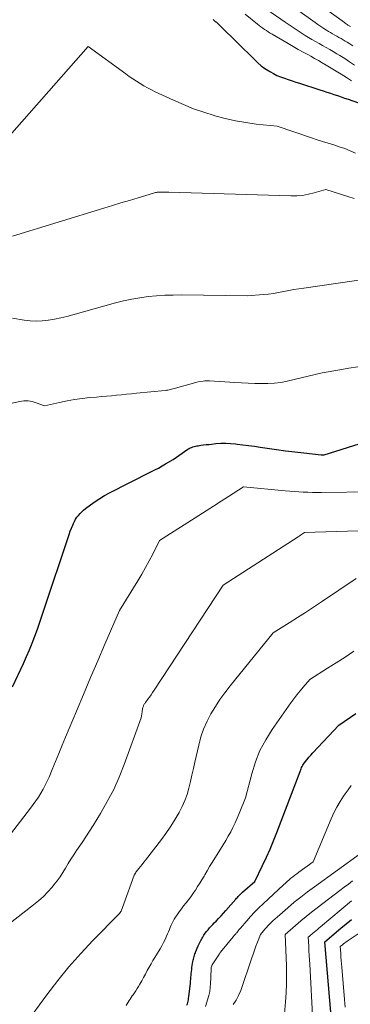
# Model space of a CAD drawing. Units: feet. Extents: x 1191672 to 1199172, y 7076370 to 7083870.
# Drawn here: x 1192116 to 1192217, y 7078085 to 7078385 of the extents above; entities that cross this region are included whole.
import ezdxf

# ---------------------------------------------------------------- set-up
doc = ezdxf.new("R2010")
doc.units = ezdxf.units.FT
doc.header["$MEASUREMENT"] = 0
doc.layers.add('Level 44', color=7, linetype='Continuous', lineweight=0)
doc.layers.add('Level 45', color=7, linetype='Continuous', lineweight=0)

msp = doc.modelspace()

# ---------------------------------------------------------------- linework, layer by layer
at = {"layer": 'Level 44', "color": 32, "linetype": 'Continuous', "lineweight": 30, "flags": 128}
for points, elevation in [([(1192174.97, 7078385.03), (1192175.31, 7078384.74), (1192175.64, 7078384.45), (1192175.97, 7078384.16), (1192176.3, 7078383.87), (1192176.63, 7078383.57), (1192176.95, 7078383.26), (1192177.27, 7078382.96), (1192187.55, 7078372.79), (1192188.59, 7078371.84), (1192189.66, 7078370.94), (1192190.79, 7078370.11), (1192191.96, 7078369.33), (1192192.27, 7078369.14), (1192193.34, 7078368.53), (1192194.42, 7078367.98), (1192195.54, 7078367.51), (1192196.69, 7078367.09), (1192197.85, 7078366.71), (1192199.02, 7078366.33), (1192200.19, 7078365.95), (1192201.35, 7078365.57), (1192207.45, 7078363.6), (1192208.54, 7078363.24), (1192209.63, 7078362.89), (1192210.72, 7078362.53), (1192211.8, 7078362.17), (1192212.89, 7078361.81), (1192213.97, 7078361.44), (1192215.06, 7078361.08), (1192216.14, 7078360.72), (1192219.33, 7078359.65)], 2210), ([(1192113.82, 7078181.61), (1192117.17, 7078188.77), (1192118.1, 7078190.83), (1192118.99, 7078192.89), (1192119.84, 7078194.98), (1192120.65, 7078197.08), (1192121.43, 7078199.2), (1192122.19, 7078201.32), (1192122.93, 7078203.45), (1192123.64, 7078205.58), (1192130.76, 7078227.13), (1192131.09, 7078228.08), (1192131.44, 7078229.03), (1192131.81, 7078229.96), (1192132.2, 7078230.89), (1192132.41, 7078231.38), (1192132.73, 7078232.05), (1192133.09, 7078232.69), (1192133.5, 7078233.3), (1192133.95, 7078233.89), (1192134.44, 7078234.44), (1192134.95, 7078234.97), (1192135.5, 7078235.46), (1192136.07, 7078235.93), (1192137.63, 7078237.11), (1192139.03, 7078238.12), (1192140.45, 7078239.07), (1192141.93, 7078239.94), (1192143.44, 7078240.76), (1192156.04, 7078247.14), (1192157.17, 7078247.72), (1192158.3, 7078248.32), (1192159.41, 7078248.93), (1192160.52, 7078249.56), (1192162.79, 7078250.86), (1192167.31, 7078254.02), (1192167.66, 7078254.24), (1192168.01, 7078254.44), (1192168.39, 7078254.61), (1192168.77, 7078254.75), (1192169.17, 7078254.87), (1192169.57, 7078254.97), (1192169.98, 7078255.05), (1192170.38, 7078255.12), (1192171.21, 7078255.23), (1192172.04, 7078255.34), (1192172.87, 7078255.44), (1192173.7, 7078255.53), (1192174.53, 7078255.61), (1192175.84, 7078255.74), (1192177.32, 7078255.84), (1192178.81, 7078255.87), (1192180.29, 7078255.81), (1192181.77, 7078255.69), (1192182.31, 7078255.62), (1192184.06, 7078255.41), (1192185.81, 7078255.18), (1192187.56, 7078254.94), (1192189.3, 7078254.68), (1192191.48, 7078254.36), (1192194.27, 7078253.95), (1192197.06, 7078253.57), (1192199.85, 7078253.23), (1192202.65, 7078252.91), (1192207.95, 7078252.34), (1192208.1, 7078252.33), (1192208.25, 7078252.32), (1192208.41, 7078252.31), (1192208.56, 7078252.3), (1192208.86, 7078252.29), (1192221.37, 7078256.28)], 2220), ([(1192167.01, 7078084.56), (1192167.13, 7078084.98), (1192167.24, 7078085.41), (1192167.34, 7078085.84), (1192167.43, 7078086.27), (1192167.51, 7078086.71), (1192167.56, 7078087.15), (1192168.04, 7078091.31), (1192168.1, 7078091.9), (1192168.16, 7078092.5), (1192168.22, 7078093.1), (1192168.26, 7078093.7), (1192168.32, 7078094.29), (1192168.38, 7078094.89), (1192168.45, 7078095.48), (1192168.54, 7078096.08), (1192168.83, 7078097.89), (1192168.9, 7078098.28), (1192168.98, 7078098.67), (1192169.08, 7078099.06), (1192169.19, 7078099.44), (1192169.31, 7078099.82), (1192169.44, 7078100.2), (1192169.57, 7078100.58), (1192169.72, 7078100.95), (1192170.11, 7078101.93), (1192170.45, 7078102.73), (1192170.81, 7078103.52), (1192171.22, 7078104.3), (1192171.64, 7078105.06), (1192171.83, 7078105.37), (1192172.2, 7078105.96), (1192172.59, 7078106.53), (1192173.01, 7078107.08), (1192173.45, 7078107.61), (1192173.91, 7078108.13), (1192174.38, 7078108.64), (1192174.86, 7078109.15), (1192175.34, 7078109.65), (1192175.89, 7078110.22), (1192176.65, 7078111), (1192177.39, 7078111.8), (1192178.13, 7078112.6), (1192178.85, 7078113.42), (1192181.9, 7078116.9), (1192182.15, 7078117.18), (1192182.39, 7078117.45), (1192182.64, 7078117.72), (1192182.89, 7078117.99), (1192183.15, 7078118.26), (1192183.41, 7078118.52), (1192183.67, 7078118.77), (1192183.95, 7078119.02), (1192187.68, 7078122.3), (1192190.06, 7078127.22), (1192191.22, 7078129.69), (1192192.34, 7078132.18), (1192193.39, 7078134.7), (1192194.4, 7078137.23), (1192201.54, 7078155.85), (1192201.77, 7078156.62), (1192201.91, 7078157), (1192202.07, 7078157.36), (1192202.27, 7078157.7), (1192202.5, 7078158.03), (1192203.08, 7078158.79), (1192203.63, 7078159.48), (1192204.19, 7078160.16), (1192204.77, 7078160.82), (1192205.36, 7078161.47), (1192213.32, 7078169.94), (1192218.49, 7078173.49)], 2230), ([(1192210.98, 7078081.27), (1192209, 7078103.92), (1192213.9, 7078108.06), (1192215.53, 7078109.39), (1192217.18, 7078110.67)], 2240)]:
    msp.add_lwpolyline(points, dxfattribs=dict(at, elevation=elevation))
at = {"layer": 'Level 45', "color": 32, "linetype": 'Continuous', "lineweight": 0, "flags": 128}
for points, elevation in [([(1192189.06, 7078402.86), (1192214.97, 7078384.07), (1192215.24, 7078383.88), (1192215.52, 7078383.69), (1192215.79, 7078383.51), (1192216.07, 7078383.33), (1192216.24, 7078383.22), (1192216.44, 7078383.1), (1192216.63, 7078382.98), (1192216.83, 7078382.87)], 2202), ([(1192190.21, 7078395.49), (1192206.03, 7078384.13), (1192206.9, 7078383.51), (1192207.78, 7078382.91), (1192208.68, 7078382.32), (1192209.58, 7078381.75), (1192210.14, 7078381.4), (1192210.77, 7078381.01), (1192211.4, 7078380.64), (1192212.04, 7078380.27), (1192212.69, 7078379.91), (1192213.33, 7078379.55), (1192213.97, 7078379.19), (1192214.61, 7078378.82), (1192215.25, 7078378.44), (1192215.78, 7078378.12), (1192216.67, 7078377.57), (1192217.55, 7078377)], 2204), ([(1192184.78, 7078386.62), (1192188.5, 7078383.61), (1192189.03, 7078383.19), (1192189.56, 7078382.78), (1192190.11, 7078382.38), (1192190.66, 7078381.99), (1192191.22, 7078381.61), (1192191.79, 7078381.24), (1192192.36, 7078380.89), (1192192.94, 7078380.54), (1192197.9, 7078377.66), (1192199.42, 7078376.79), (1192200.94, 7078375.92), (1192202.47, 7078375.06), (1192204.01, 7078374.21), (1192204.71, 7078373.82), (1192205.89, 7078373.16), (1192207.07, 7078372.5), (1192208.24, 7078371.82), (1192209.4, 7078371.14), (1192212.47, 7078369.31), (1192214.05, 7078368.33), (1192215.61, 7078367.33), (1192217.14, 7078366.28)], 2208), ([(1192191.38, 7078388.11), (1192196.93, 7078384.18), (1192198.43, 7078383.14), (1192199.95, 7078382.12), (1192201.48, 7078381.13), (1192203.04, 7078380.16), (1192204.03, 7078379.55), (1192205.1, 7078378.91), (1192206.18, 7078378.28), (1192207.26, 7078377.67), (1192208.35, 7078377.06), (1192209.43, 7078376.45), (1192210.52, 7078375.84), (1192211.59, 7078375.21), (1192212.67, 7078374.58), (1192213.57, 7078374.04), (1192215.08, 7078373.11), (1192216.57, 7078372.14), (1192218.02, 7078371.13)], 2206), ([(1192112.98, 7078349.54), (1192136.92, 7078376.79), (1192148.34, 7078368.41), (1192149.41, 7078367.65), (1192150.49, 7078366.9), (1192151.6, 7078366.18), (1192152.72, 7078365.48), (1192153.85, 7078364.82), (1192155, 7078364.18), (1192156.18, 7078363.57), (1192157.36, 7078363), (1192162.87, 7078360.41), (1192165.92, 7078359.07), (1192169, 7078357.82), (1192172.14, 7078356.72), (1192175.32, 7078355.72), (1192175.53, 7078355.65), (1192178.65, 7078354.84), (1192181.78, 7078354.13), (1192184.94, 7078353.59), (1192188.13, 7078353.16), (1192194.54, 7078352.47), (1192204.96, 7078348.93), (1192206.65, 7078348.37), (1192208.34, 7078347.82), (1192210.04, 7078347.29), (1192211.75, 7078346.78), (1192213.44, 7078346.24), (1192215.12, 7078345.66), (1192216.78, 7078345.01), (1192218.42, 7078344.32)], 2212), ([(1192113.86, 7078318.97), (1192141.66, 7078327.5), (1192144.28, 7078328.3), (1192146.9, 7078329.1), (1192149.52, 7078329.89), (1192152.14, 7078330.68), (1192156.82, 7078332.09), (1192157.1, 7078332.16), (1192157.39, 7078332.24), (1192157.68, 7078332.29), (1192157.97, 7078332.34), (1192158.27, 7078332.38), (1192158.56, 7078332.41), (1192158.86, 7078332.42), (1192159.15, 7078332.42), (1192161.45, 7078332.39), (1192198.63, 7078331.23), (1192200.45, 7078331.26), (1192202.25, 7078331.41), (1192204.04, 7078331.73), (1192205.8, 7078332.17), (1192209.31, 7078333.22), (1192216, 7078331.09), (1192217.93, 7078330.41)], 2214), ([(1192113.81, 7078293.97), (1192117.44, 7078293.39), (1192119.26, 7078293.19), (1192121.08, 7078293.1), (1192122.9, 7078293.18), (1192124.71, 7078293.38), (1192124.83, 7078293.4), (1192126.69, 7078293.72), (1192128.55, 7078294.09), (1192130.39, 7078294.53), (1192132.23, 7078295.01), (1192145.22, 7078298.63), (1192147.69, 7078299.25), (1192150.17, 7078299.8), (1192152.67, 7078300.22), (1192155.19, 7078300.56), (1192157.72, 7078300.8), (1192160.26, 7078300.97), (1192162.8, 7078301.04), (1192165.34, 7078301.05), (1192185.39, 7078300.76), (1192190.33, 7078301.18), (1192191.88, 7078301.34), (1192193.42, 7078301.54), (1192194.95, 7078301.8), (1192196.48, 7078302.1), (1192198.01, 7078302.41), (1192199.54, 7078302.7), (1192201.07, 7078302.95), (1192202.61, 7078303.18), (1192222.85, 7078306.03)], 2216), ([(1192110.91, 7078267.51), (1192116.04, 7078268.6), (1192117.32, 7078268.75), (1192118.6, 7078268.76), (1192119.86, 7078268.55), (1192121.11, 7078268.2), (1192123.58, 7078267.25), (1192128.16, 7078268.33), (1192130.46, 7078268.81), (1192132.77, 7078269.23), (1192135.1, 7078269.54), (1192137.43, 7078269.78), (1192139.41, 7078269.94), (1192140.95, 7078270.07), (1192142.48, 7078270.2), (1192144.01, 7078270.34), (1192145.54, 7078270.49), (1192147.07, 7078270.64), (1192148.61, 7078270.79), (1192150.14, 7078270.94), (1192151.67, 7078271.1), (1192160.35, 7078271.97), (1192160.75, 7078272.02), (1192161.15, 7078272.08), (1192161.54, 7078272.15), (1192161.94, 7078272.23), (1192162.34, 7078272.31), (1192162.73, 7078272.41), (1192163.12, 7078272.51), (1192163.51, 7078272.62), (1192170.45, 7078274.59), (1192171.95, 7078274.8), (1192172.42, 7078274.85), (1192172.89, 7078274.88), (1192173.36, 7078274.88), (1192173.84, 7078274.87), (1192181.64, 7078274.41), (1192183.64, 7078274.3), (1192185.65, 7078274.19), (1192187.65, 7078274.11), (1192189.66, 7078274.03), (1192191.66, 7078274.03), (1192193.64, 7078274.15), (1192195.62, 7078274.42), (1192197.58, 7078274.8), (1192208.24, 7078277.32), (1192213.63, 7078278.26), (1192216.33, 7078278.72), (1192219.03, 7078279.14)], 2218), ([(1192111.19, 7078134.12), (1192119.35, 7078144.64), (1192120.18, 7078145.75), (1192120.99, 7078146.88), (1192121.75, 7078148.03), (1192122.49, 7078149.2), (1192123.18, 7078150.41), (1192123.84, 7078151.63), (1192124.44, 7078152.88), (1192124.99, 7078154.14), (1192125.95, 7078156.47), (1192126.96, 7078158.91), (1192127.97, 7078161.35), (1192128.99, 7078163.8), (1192130, 7078166.24), (1192133.31, 7078174.2), (1192135.46, 7078179.33), (1192137.63, 7078184.45), (1192139.82, 7078189.56), (1192142.03, 7078194.66), (1192146.48, 7078204.85), (1192152.05, 7078213.95), (1192153.24, 7078215.95), (1192154.4, 7078217.96), (1192155.51, 7078220), (1192156.58, 7078222.05), (1192158.69, 7078226.19), (1192170.6, 7078233.81), (1192172.87, 7078235.26), (1192175.14, 7078236.71), (1192177.4, 7078238.17), (1192179.66, 7078239.63), (1192184.19, 7078242.55), (1192196.92, 7078241.36), (1192198.31, 7078241.24), (1192199.69, 7078241.13), (1192201.08, 7078241.05), (1192202.47, 7078240.97), (1192203.86, 7078240.91), (1192205.25, 7078240.88), (1192206.65, 7078240.87), (1192208.04, 7078240.87), (1192223.39, 7078241.1)], 2222), ([(1192112.33, 7078109), (1192120.28, 7078115.15), (1192121.81, 7078116.41), (1192123.27, 7078117.72), (1192124.64, 7078119.14), (1192125.95, 7078120.61), (1192126.48, 7078121.24), (1192127.45, 7078122.47), (1192128.37, 7078123.73), (1192129.23, 7078125.04), (1192130.04, 7078126.38), (1192130.83, 7078127.73), (1192131.64, 7078129.07), (1192132.49, 7078130.39), (1192133.35, 7078131.7), (1192133.9, 7078132.5), (1192135.05, 7078134.21), (1192136.18, 7078135.93), (1192137.3, 7078137.66), (1192138.39, 7078139.4), (1192140.65, 7078143.01), (1192142.74, 7078146.63), (1192144.68, 7078150.31), (1192146.38, 7078154.12), (1192147.92, 7078158), (1192153.05, 7078172.21), (1192153.32, 7078174.05), (1192153.37, 7078174.34), (1192153.42, 7078174.63), (1192153.48, 7078174.91), (1192153.55, 7078175.2), (1192153.59, 7078175.36), (1192153.65, 7078175.56), (1192153.72, 7078175.76), (1192153.81, 7078175.95), (1192153.9, 7078176.14), (1192154.01, 7078176.32), (1192154.12, 7078176.5), (1192154.24, 7078176.68), (1192154.37, 7078176.85), (1192155.11, 7078177.85), (1192155.6, 7078178.52), (1192156.09, 7078179.2), (1192156.56, 7078179.88), (1192157.03, 7078180.58), (1192178.09, 7078212.62), (1192200.9, 7078227.38), (1192201.23, 7078227.59), (1192201.56, 7078227.81), (1192201.88, 7078228.02), (1192202.2, 7078228.24), (1192202.85, 7078228.67), (1192225.66, 7078229.4)], 2224), ([(1192117.96, 7078078.97), (1192124.35, 7078087.78), (1192127.63, 7078092.11), (1192131.04, 7078096.33), (1192134.64, 7078100.39), (1192138.36, 7078104.35), (1192146.45, 7078112.59), (1192146.89, 7078113.14), (1192146.93, 7078113.22), (1192147.82, 7078115.49), (1192150.97, 7078124.2), (1192151.03, 7078124.34), (1192151.09, 7078124.47), (1192151.15, 7078124.6), (1192151.22, 7078124.74), (1192151.3, 7078124.86), (1192151.38, 7078124.99), (1192151.46, 7078125.11), (1192151.55, 7078125.23), (1192152.37, 7078126.26), (1192152.87, 7078126.89), (1192153.37, 7078127.52), (1192153.87, 7078128.16), (1192154.36, 7078128.8), (1192159.21, 7078135.1), (1192160.59, 7078136.96), (1192161.91, 7078138.87), (1192163.15, 7078140.82), (1192164.34, 7078142.81), (1192164.63, 7078143.32), (1192165.56, 7078145.11), (1192166.37, 7078146.95), (1192167.03, 7078148.84), (1192167.59, 7078150.78), (1192168.06, 7078152.75), (1192168.52, 7078154.72), (1192168.98, 7078156.7), (1192169.43, 7078158.67), (1192170.59, 7078163.87), (1192171.26, 7078166.35), (1192172.08, 7078168.77), (1192173.12, 7078171.11), (1192174.31, 7078173.39), (1192175.66, 7078175.59), (1192177.07, 7078177.75), (1192178.58, 7078179.83), (1192180.15, 7078181.88), (1192193.25, 7078198.07), (1192198.19, 7078201.18), (1192200.65, 7078202.74), (1192203.1, 7078204.32), (1192205.54, 7078205.92), (1192207.97, 7078207.54), (1192218.57, 7078214.68)], 2226), ([(1192148.45, 7078084.51), (1192148.75, 7078085.01), (1192149.05, 7078085.5), (1192149.37, 7078085.99), (1192149.69, 7078086.48), (1192150.03, 7078086.96), (1192150.36, 7078087.43), (1192150.58, 7078087.73), (1192151.02, 7078088.36), (1192151.45, 7078089), (1192151.85, 7078089.65), (1192152.24, 7078090.31), (1192152.65, 7078091.02), (1192153.22, 7078092.04), (1192153.79, 7078093.07), (1192154.36, 7078094.09), (1192154.92, 7078095.12), (1192155.49, 7078096.14), (1192156.07, 7078097.16), (1192156.66, 7078098.17), (1192157.26, 7078099.18), (1192158.85, 7078101.78), (1192159.39, 7078102.72), (1192159.9, 7078103.68), (1192160.37, 7078104.65), (1192160.81, 7078105.64), (1192161.11, 7078106.34), (1192161.38, 7078106.99), (1192161.65, 7078107.64), (1192161.92, 7078108.3), (1192162.2, 7078108.95), (1192162.49, 7078109.59), (1192162.8, 7078110.22), (1192163.16, 7078110.83), (1192163.53, 7078111.43), (1192164, 7078112.12), (1192164.64, 7078113.04), (1192165.3, 7078113.95), (1192165.98, 7078114.85), (1192166.67, 7078115.73), (1192166.72, 7078115.79), (1192167.44, 7078116.71), (1192168.14, 7078117.63), (1192168.82, 7078118.58), (1192169.48, 7078119.53), (1192169.58, 7078119.68), (1192170.27, 7078120.73), (1192170.94, 7078121.78), (1192171.59, 7078122.85), (1192172.22, 7078123.93), (1192172.44, 7078124.31), (1192173.18, 7078125.59), (1192173.92, 7078126.85), (1192174.69, 7078128.11), (1192175.46, 7078129.36), (1192177.23, 7078132.17), (1192178.03, 7078133.47), (1192178.82, 7078134.78), (1192179.58, 7078136.11), (1192180.33, 7078137.45), (1192181.03, 7078138.8), (1192181.71, 7078140.17), (1192182.33, 7078141.57), (1192182.92, 7078142.98), (1192184.84, 7078147.82), (1192186.74, 7078155.15), (1192187.88, 7078158.73), (1192189.26, 7078162.19), (1192191.01, 7078165.49), (1192193, 7078168.67), (1192198.7, 7078176.77), (1192199.6, 7078178), (1192200.51, 7078179.21), (1192201.46, 7078180.39), (1192202.43, 7078181.56), (1192204.41, 7078183.87), (1192209.8, 7078187.27), (1192212.49, 7078188.98), (1192215.17, 7078190.7), (1192217.83, 7078192.45)], 2228), ([(1192172.69, 7078084.18), (1192173.65, 7078087.56), (1192173.75, 7078087.96), (1192173.85, 7078088.36), (1192173.93, 7078088.76), (1192173.99, 7078089.16), (1192174.04, 7078089.57), (1192174.09, 7078089.98), (1192174.12, 7078090.39), (1192174.14, 7078090.8), (1192174.34, 7078095.75), (1192174.35, 7078095.9), (1192174.37, 7078096.05), (1192174.4, 7078096.19), (1192174.44, 7078096.34), (1192174.49, 7078096.48), (1192174.54, 7078096.61), (1192174.61, 7078096.74), (1192174.69, 7078096.87), (1192176.73, 7078099.95), (1192176.77, 7078100.02), (1192176.82, 7078100.09), (1192176.86, 7078100.16), (1192176.9, 7078100.24), (1192176.95, 7078100.32), (1192176.99, 7078100.38), (1192177.03, 7078100.45), (1192177.07, 7078100.51), (1192177.11, 7078100.57), (1192177.15, 7078100.64), (1192177.19, 7078100.7), (1192177.24, 7078100.76), (1192181.08, 7078105.42), (1192181.21, 7078105.58), (1192181.34, 7078105.74), (1192181.48, 7078105.9), (1192181.62, 7078106.05), (1192181.76, 7078106.21), (1192181.89, 7078106.36), (1192182.03, 7078106.52), (1192182.16, 7078106.68), (1192182.37, 7078106.94), (1192182.62, 7078107.23), (1192182.86, 7078107.53), (1192183.1, 7078107.82), (1192183.34, 7078108.1), (1192185.21, 7078110.29), (1192186.4, 7078111.65), (1192187.63, 7078112.98), (1192188.91, 7078114.27), (1192190.22, 7078115.52), (1192196.43, 7078121.29), (1192196.99, 7078121.8), (1192197.55, 7078122.3), (1192198.13, 7078122.79), (1192198.71, 7078123.28), (1192199.3, 7078123.75), (1192199.9, 7078124.22), (1192200.5, 7078124.67), (1192201.11, 7078125.12), (1192205.45, 7078128.26), (1192210.97, 7078141.44), (1192211.79, 7078143.23), (1192212.67, 7078144.99), (1192213.67, 7078146.68), (1192214.74, 7078148.34), (1192215.21, 7078149.01), (1192216.13, 7078150.28), (1192217.08, 7078151.51)], 2232), ([(1192181.07, 7078084.82), (1192182, 7078086.15), (1192182.75, 7078087.59), (1192183.38, 7078089.1), (1192186.76, 7078099), (1192187.18, 7078100.19), (1192187.6, 7078101.39), (1192188.04, 7078102.58), (1192188.49, 7078103.76), (1192189.4, 7078106.13), (1192190.29, 7078107.21), (1192190.74, 7078107.75), (1192191.2, 7078108.27), (1192191.68, 7078108.78), (1192192.17, 7078109.28), (1192192.51, 7078109.63), (1192193.18, 7078110.28), (1192193.87, 7078110.93), (1192194.57, 7078111.56), (1192195.28, 7078112.18), (1192197.75, 7078114.3), (1192199.73, 7078115.95), (1192201.73, 7078117.56), (1192203.77, 7078119.13), (1192205.83, 7078120.66), (1192219.87, 7078130.82)], 2234), ([(1192196.65, 7078080.79), (1192197.07, 7078085.61), (1192197.25, 7078088.36), (1192197.37, 7078091.11), (1192197.37, 7078093.86), (1192197.31, 7078096.61), (1192196.92, 7078106.1), (1192200.09, 7078108.9), (1192201.7, 7078110.28), (1192203.32, 7078111.64), (1192204.97, 7078112.96), (1192206.65, 7078114.26), (1192213.64, 7078119.55), (1192214.93, 7078120.53), (1192216.21, 7078121.52), (1192217.49, 7078122.52)], 2236), ([(1192205.32, 7078079.58), (1192204.43, 7078097.05), (1192204.35, 7078098.42), (1192204.28, 7078099.79), (1192204.19, 7078101.16), (1192204.1, 7078102.54), (1192203.92, 7078105.28), (1192204.36, 7078105.67), (1192204.58, 7078105.86), (1192204.8, 7078106.05), (1192205.02, 7078106.24), (1192205.25, 7078106.42), (1192205.77, 7078106.85), (1192206.25, 7078107.24), (1192206.74, 7078107.64), (1192207.22, 7078108.04), (1192207.7, 7078108.44), (1192217.14, 7078116.39)], 2238), ([(1192215.26, 7078084.01), (1192215.09, 7078085.15), (1192214.97, 7078086.3), (1192214.16, 7078096.16), (1192214.08, 7078097.21), (1192214, 7078098.26), (1192213.93, 7078099.31), (1192213.85, 7078100.36), (1192213.72, 7078102.46), (1192214.39, 7078103.02), (1192214.73, 7078103.29), (1192215.07, 7078103.56), (1192215.43, 7078103.81), (1192215.78, 7078104.06), (1192219.8, 7078106.72)], 2242)]:
    msp.add_lwpolyline(points, dxfattribs=dict(at, elevation=elevation))

doc.saveas('drawing.dxf')
